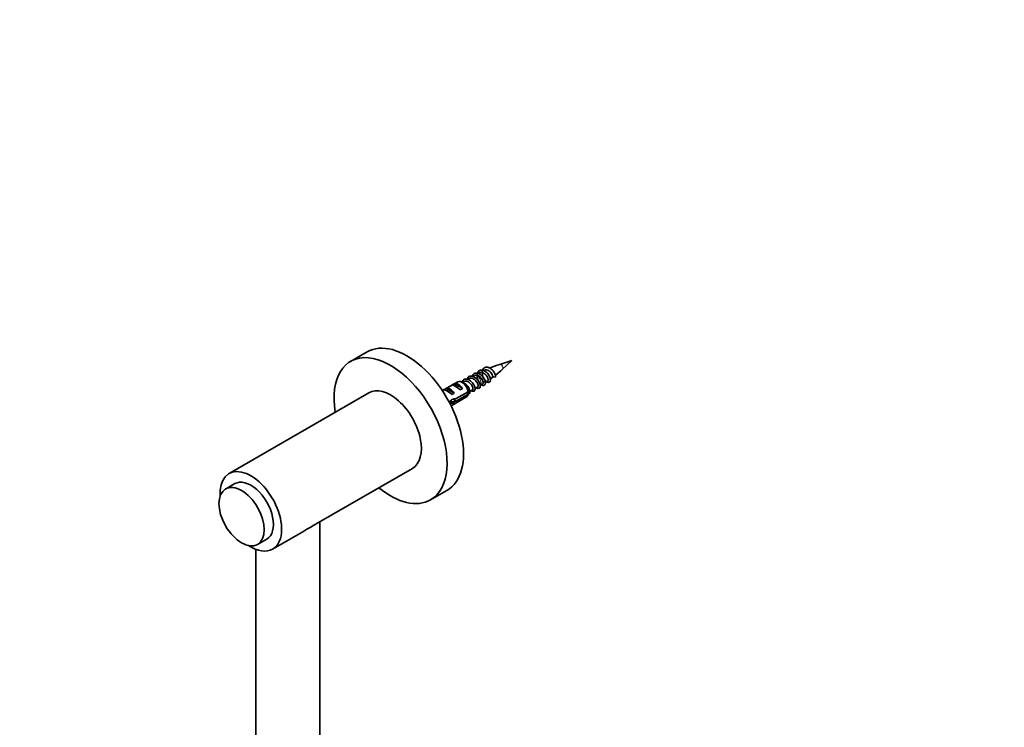
# Model space of a CAD drawing. Units: millimetres. Extents: x 0 to 1486, y 0 to 2364.
# Drawn here: x 339 to 678, y 762 to 1006 of the extents above; entities that cross this region are included whole.
import ezdxf
from ezdxf import colors
from ezdxf.entities.mleader import LeaderData, LeaderLine
from ezdxf.math import Vec2, Vec3

# ---------------------------------------------------------------- set-up
doc = ezdxf.new("R2010")
doc.units = ezdxf.units.MM
doc.layers.add('DV6_Défaut', color=7, linetype='Continuous')
doc.layers.add('Défaut', color=7, linetype='Continuous')

# ---------------------------------------------------------------- blocks, each defined once
blk = doc.blocks.new('_DOT')
at = {"color": 0}
blk.add_line((0, 0), (-1, 0), dxfattribs=at)
at = {"color": 0, "const_width": 0.333}
blk.add_lwpolyline([(-0.1665, 0, 1), (0.1665, 0, 1)], format="xyb", close=True, dxfattribs=at)
blk = doc.blocks.new('SE5')
at = {"layer": 'DV6_Défaut', "color": 7, "linetype": 'Continuous', "lineweight": 35}
for p, q in [((458.32, 891.63), (452.66, 888.36)), ((508.13, 888.63), (504, 887.34)), ((504.94, 885.7), (508.13, 888.63)), ((497, 884.45), (496.55, 884.19)), ((489.52, 881.35), (484.24, 878.3)), ((491.66, 881.43), (491.2, 881.16)), ((493.43, 882.45), (492.85, 882.12)), ((495.2, 883.47), (494.63, 883.14)), ((502.56, 882.91), (501.52, 883.14)), ((458.91, 877.54), (410.83, 849.77)), ((485.52, 879.03), (484.81, 878.62)), ((488.32, 877.41), (485.52, 879.03)), ((488.34, 880.66), (487.64, 880.26)), ((490.14, 879.63), (488.34, 880.66)), ((489.03, 875.6), (493.11, 877.95)), ((491.15, 879.04), (490.44, 878.64)), ((491.15, 879.04), (490.64, 879.34)), ((493.61, 877.94), (494.54, 878.48)), ((495.4, 878.97), (496.31, 879.5)), ((497.19, 880.06), (498.06, 880.56)), ((486.78, 874), (487.47, 874.4)), ((487.72, 874.4), (487.12, 874.75)), ((487.24, 873.1), (492.52, 876.15)), ((488.32, 877.41), (487.61, 877)), ((488.93, 874.72), (488.3, 875.09)), ((493.11, 877.14), (488.93, 874.72)), ((440.79, 832.43), (473.91, 851.55)), ((412.83, 846.31), (409.65, 844.47)), ((480.16, 840.73), (485.82, 844)), ((442.06, 752.25), (442.06, 833.16)), ((420.65, 825.42), (423.83, 827.26)), ((425.83, 823.79), (436.19, 829.78)), ((420.06, 823.7), (420.06, 739.85))]:
    blk.add_line(p, q, dxfattribs=at)
for centre, radius, start, end in [((511.4, 861.06), 27.27, 105.74, 113.7588), ((482.8, 908.93), 32.08, 307.6648, 313.6393), ((493.87, 889.13), 9.52, 300.5957, 308.1326), ((482.8, 908.93), 32.08, 303.4534, 306.3097), ((450.04, 877.56), 43.07, 0.5201, 1.8394), ((450.04, 876.75), 43.07, 0.52, 1.5944)]:
    blk.add_arc(centre, radius, start, end, dxfattribs=at)
for centre, major_axis, ratio, start_param, end_param in [((472.07, 867.81), (13.75, -23.82), 0.57735, 0, 3.141593), ((466.41, 864.55), (13.75, -23.82), 0.57735, 0, 4.135458), ((489.75, 878.02), (-1.5, 2.6), 0.57735, 4.775053, 6.220521), ((491.02, 878.75), (1.5, -2.6), 0.57735, 0.952846, 3.141593), ((466.41, 864.55), (7.5, -12.99), 0.57735, 0, 3.141593), ((487.42, 876.67), (-2.66, 1.93), 0.115702, 4.723481, 6.168949), ((486.92, 876.38), (-1.5, 2.6), 0.57735, 4.775053, 6.220521), ((490.25, 878.31), (-2.66, 1.93), 0.115702, 4.723481, 6.168949), ((491.87, 879.24), (0.9, -1.56), 0.57735, 1.066878, 2.356194), ((483.86, 874.62), (4.93, 5.08), 0.336847, -1.355878, -1.124556), ((485.6, 875.62), (4.93, 5.08), 0.336847, 4.644513, 4.797028), ((488.18, 877.11), (-7.72, -1.5), 0.210245, 1.446532, 1.640686), ((485.6, 875.62), (7.72, 1.5), 0.210245, -1.333458, -1.16601), ((491.02, 878.75), (-1.5, 2.6), 0.57735, 3.141593, 3.759543), ((418.33, 836.78), (7.5, -12.99), 0.57735, 0, 4.000097), ((418.33, 836.78), (5.5, -9.53), 0.57735, 0, 3.141593), ((466.41, 864.55), (13.75, -23.82), 0.57735, 5.28932, 6.283185), ((418.33, 836.78), (7.5, -12.99), 0.57735, 5.424681, 6.283185)]:
    blk.add_ellipse(centre, major_axis=major_axis, ratio=ratio, start_param=start_param, end_param=end_param, dxfattribs=at)
at = {"layer": 'DV6_Défaut', "color": 7, "linetype": 'Continuous', "lineweight": 18}
for centre, major_axis, start_param, end_param in [((504.41, 886.48), (0.478, -0.828), 0.12558, 3.014144), ((496.21, 881.75), (-1, 1.73), 3.141593, 6.227336)]:
    blk.add_ellipse(centre, major_axis=major_axis, ratio=0.57735, start_param=start_param, end_param=end_param, dxfattribs=at)
at = {"layer": 'DV6_Défaut', "color": 7, "linetype": 'Continuous', "lineweight": 35}
blk.add_ellipse((415.15, 834.95), major_axis=(5.5, -9.53), ratio=0.57735, dxfattribs=at)
for points, knots in [([(494.52, 883.22), (494.58, 883.41), (494.66, 883.59), (495.01, 884.12), (495.4, 884.34), (496.32, 884.37), (496.84, 884.18), (497.8, 883.5), (498.24, 883.01), (498.84, 881.98), (499.01, 881.45), (499.05, 880.59), (498.91, 880.28), (498.41, 880.04), (498.05, 880.12), (497.32, 880.64), (496.95, 881.09), (496.4, 882.17), (496.22, 882.79), (496.17, 883.95), (496.3, 884.47), (496.84, 885.19), (497.25, 885.38), (498.18, 885.36), (498.7, 885.15), (499.65, 884.44), (500.07, 883.94), (500.65, 882.91), (500.8, 882.38), (500.8, 881.55), (500.64, 881.26), (500.12, 881.07), (499.75, 881.17), (499.02, 881.73), (498.66, 882.2), (498.13, 883.3), (497.97, 883.92), (497.96, 885.06), (498.1, 885.57), (498.67, 886.25), (499.09, 886.42), (500.04, 886.36), (500.56, 886.12), (501.5, 885.38), (501.91, 884.87), (502.45, 883.83), (502.59, 883.31), (502.56, 882.91)], [0, 0, 0, 0, 0.017838, 0.017838, 0.062481, 0.062481, 0.107125, 0.107125, 0.151769, 0.151769, 0.196413, 0.196413, 0.241056, 0.241056, 0.2857, 0.2857, 0.330344, 0.330344, 0.374988, 0.374988, 0.419631, 0.419631, 0.464275, 0.464275, 0.508919, 0.508919, 0.553563, 0.553563, 0.598206, 0.598206, 0.64285, 0.64285, 0.687494, 0.687494, 0.732138, 0.732138, 0.776781, 0.776781, 0.821425, 0.821425, 0.866069, 0.866069, 0.910713, 0.910713, 0.955356, 0.955356, 1, 1, 1, 1]), ([(497, 884.46), (497.04, 884.48), (497.09, 884.5), (497.55, 884.67), (498.1, 884.55), (499.09, 883.91), (499.51, 883.39), (499.99, 882.39), (500.02, 881.94), (499.84, 881.67), (499.81, 881.64), (499.77, 881.61)], [0, 0, 0, 0, 0.034079, 0.034079, 0.337455, 0.337455, 0.640831, 0.640831, 0.944207, 0.944207, 1, 1, 1, 1]), ([(498.79, 885.33), (498.99, 885.42), (499.21, 885.45), (499.96, 885.35), (500.5, 885), (501.29, 884.07), (501.52, 883.51), (501.52, 883.14)], [0, 0, 0, 0, 0.194121, 0.194121, 0.59706, 0.59706, 1, 1, 1, 1]), ([(491, 881.22), (491.03, 881.34), (491.08, 881.45), (491.35, 881.97), (491.72, 882.24), (492.6, 882.36), (493.12, 882.22), (494.1, 881.61), (494.55, 881.15), (495.22, 880.14), (495.43, 879.59), (495.53, 878.69), (495.43, 878.34), (494.98, 878.01), (494.65, 878.03), (494.27, 878.26), (494.26, 878.27), (494.25, 878.27)], [0, 0, 0, 0, 0.039884, 0.039884, 0.199082, 0.199082, 0.358279, 0.358279, 0.517477, 0.517477, 0.676675, 0.676675, 0.835872, 0.835872, 0.99507, 0.99507, 1, 1, 1, 1]), ([(491.45, 881.1), (491.55, 881.05), (491.65, 881), (492.24, 880.66), (492.71, 880.21), (493.41, 879.21), (493.63, 878.66), (493.77, 877.74), (493.69, 877.37), (493.39, 877.11), (493.29, 877.06), (493.17, 877.05)], [0, 0, 0, 0, 0.055715, 0.055715, 0.332483, 0.332483, 0.60925, 0.60925, 0.886017, 0.886017, 1, 1, 1, 1]), ([(491.66, 881.43), (491.93, 881.59), (492.27, 881.62), (493, 881.45), (493.39, 881.23), (494.06, 880.63), (494.34, 880.25), (494.7, 879.52), (494.78, 879.16), (494.75, 878.7), (494.67, 878.55), (494.55, 878.48)], [0, 0, 0, 0, 0.201655, 0.201655, 0.413742, 0.413742, 0.625828, 0.625828, 0.837914, 0.837914, 1, 1, 1, 1]), ([(492.75, 882.2), (492.8, 882.36), (492.86, 882.52), (493.18, 883.05), (493.56, 883.29), (494.46, 883.36), (494.98, 883.2), (495.95, 882.56), (496.4, 882.08), (497.03, 881.06), (497.22, 880.52), (497.29, 879.64), (497.17, 879.31), (496.72, 879.04), (496.43, 879.06), (496.11, 879.24)], [0, 0, 0, 0, 0.054403, 0.054403, 0.215182, 0.215182, 0.375962, 0.375962, 0.536741, 0.536741, 0.69752, 0.69752, 0.8583, 0.8583, 1, 1, 1, 1]), ([(493.43, 882.45), (493.58, 882.54), (493.74, 882.59), (494.27, 882.63), (494.66, 882.52), (495.4, 882.07), (495.74, 881.75), (496.26, 881.02), (496.43, 880.64), (496.57, 879.98), (496.53, 879.71), (496.37, 879.54), (496.34, 879.52), (496.31, 879.5)], [0, 0, 0, 0, 0.109922, 0.109922, 0.321906, 0.321906, 0.533891, 0.533891, 0.745875, 0.745875, 0.95786, 0.95786, 1, 1, 1, 1]), ([(495.27, 883.51), (495.67, 883.71), (496.21, 883.64), (497.21, 883.09), (497.67, 882.6), (498.24, 881.61), (498.35, 881.1), (498.23, 880.67), (498.16, 880.58), (498.08, 880.53)], [0, 0, 0, 0, 0.293549, 0.293549, 0.587097, 0.587097, 0.880646, 0.880646, 1, 1, 1, 1]), ([(488.21, 880.13), (488.29, 880.17), (488.38, 880.2), (488.89, 880.33), (489.4, 880.24), (490.14, 879.85), (490.37, 879.68), (490.59, 879.48)], [0, 0, 0, 0, 0.126907, 0.126907, 0.713884, 0.713884, 1, 1, 1, 1]), ([(488.34, 875.43), (488.34, 875.42), (488.34, 875.41), (488.47, 874.91), (488.44, 874.49), (488.11, 873.99), (487.82, 873.92), (487.4, 874.07), (487.33, 874.1), (487.27, 874.14)], [0, 0, 0, 0, 0.008556, 0.008556, 0.460396, 0.460396, 0.912236, 0.912236, 1, 1, 1, 1]), ([(436.2, 829.78), (437.17, 830.34), (438.11, 830.91), (439.71, 831.84), (440.37, 832.19), (440.87, 832.48)], [0, 0, 0, 0, 0.5089, 0.5089, 1, 1, 1, 1])]:
    blk.add_open_spline(points, degree=3, knots=knots, dxfattribs=at)

msp = doc.modelspace()

# ---------------------------------------------------------------- block references
at = {"layer": 'Défaut'}
msp.add_blockref('SE5', (0, 0), dxfattribs=at)

# ---------------------------------------------------------------- leaders
at = {"layer": 'Défaut', "color": 7, "linetype": 'Continuous', "lineweight": 18}
ml = msp.add_multileader_mtext('Standard', dxfattribs=at)
ml.set_content('{\\pxsm0.9;\\fSolid Edge ISO|b1||i0||c0|p34;\\W1.;27/10/2016\\P}', color=256)
ml.set_leader_properties()
ml.set_arrow_properties(name='DOT')
ml.build(insert=Vec2(0, 0))
ml.multileader.update_dxf_attribs({"leader_type": 0, "dogleg_length": 0, "arrow_head_size": 12})
ctx = ml.context
ctx.base_point, ctx.char_height, ctx.arrow_head_size, ctx.landing_gap_size = Vec3(1398.83, 2356.92), 12, 12, 4.2
notes = []
notes.append((ctx, [(0, (0, 0, 0), (0, 0), (1, 0), 1, [])]))
ctx.mtext.insert = Vec3(1400.83, 2363.04)
for ctx, leaders in notes:
    for number, flags, end, landing, length, lines in leaders:
        leader = LeaderData()
        leader.index, (leader.has_last_leader_line, leader.has_dogleg_vector, leader.attachment_direction) = number, flags
        leader.last_leader_point, leader.dogleg_vector, leader.dogleg_length = Vec3(end), Vec3(landing), length
        for number, points, colour, breaks in lines:
            line = LeaderLine()
            line.index, line.vertices, line.color, line.breaks = number, Vec3.list(points), colors.encode_raw_color(colour), breaks
            leader.lines.append(line)
        ctx.leaders.append(leader)

doc.saveas('drawing.dxf')
